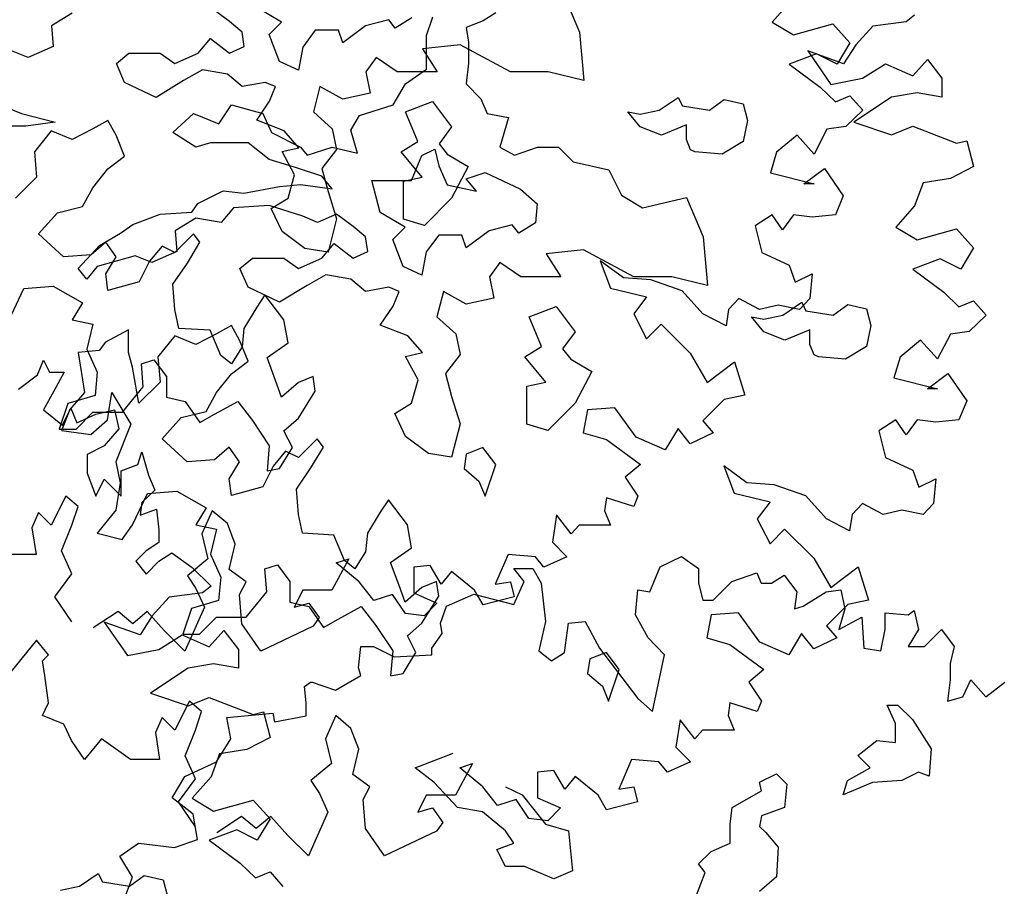
# Model space of a CAD drawing. Units: inches. Extents: x 13 to 460, y 37 to 289.
# Drawn here: x 52 to 59, y 208 to 214 of the extents above; entities that cross this region are included whole.
import ezdxf

# ---------------------------------------------------------------- set-up
doc = ezdxf.new("R2010")
doc.units = ezdxf.units.IN
doc.header["$MEASUREMENT"] = 0
doc.layers.add('G', color=76, linetype='Continuous')

msp = doc.modelspace()

# ---------------------------------------------------------------- linework, layer by layer
at = {"layer": 'G'}
for p, q in [((56.1418, 214.0379), (56.2563, 213.7673)), ((57.7, 213.9798), (57.5715, 213.8346)), ((53.8654, 213.838), (53.7508, 213.9233)), ((54.2212, 213.8356), (54.0506, 213.9355)), ((52.7905, 213.8965), (52.6492, 213.8088)), ((54.9524, 213.8502), (54.794, 213.8088)), ((54.9963, 213.7941), (54.9524, 213.8502)), ((55.1108, 213.8648), (54.9963, 213.7941)), ((55.2113, 213.7425), (55.2528, 213.8718)), ((55.5964, 213.8425), (55.4819, 213.7986)), ((55.6841, 213.8986), (55.5964, 213.8425)), ((58.5439, 213.8828), (58.4858, 213.8372)), ((52.6492, 213.8088), (52.6614, 213.6673)), ((53.9507, 213.7673), (53.8654, 213.838)), ((54.1359, 213.7502), (54.2212, 213.8356)), ((54.4503, 213.7795), (54.365, 213.6649)), ((54.6087, 213.7795), (54.4503, 213.7795)), ((54.638, 213.6942), (54.6087, 213.7795)), ((54.794, 213.8088), (54.638, 213.6942)), ((55.4819, 213.7986), (55.4965, 213.6987)), ((57.5715, 213.8346), (57.7166, 213.7474)), ((57.7166, 213.7474), (57.9862, 213.8221)), ((57.9862, 213.8221), (58.1024, 213.6935)), ((58.2577, 213.8081), (58.1416, 213.6795)), ((58.4858, 213.8372), (58.2577, 213.8081)), ((53.6509, 213.6234), (53.7362, 213.7234)), ((53.7362, 213.7234), (53.8654, 213.6234)), ((53.9653, 213.6673), (53.9507, 213.7673)), ((54.2066, 213.5649), (54.1359, 213.7502)), ((55.2113, 213.5133), (55.2113, 213.7425)), ((56.2563, 213.7673), (56.2856, 213.4357)), ((52.4908, 213.5942), (52.3762, 213.6381)), ((52.6614, 213.6673), (52.4908, 213.5942)), ((53.8654, 213.6234), (53.9653, 213.6673)), ((54.365, 213.6649), (54.3358, 213.5064)), ((55.4398, 213.6795), (55.1839, 213.6527)), ((55.1839, 213.6527), (55.2839, 213.4942)), ((55.7835, 213.4942), (55.4398, 213.6795)), ((55.4965, 213.6987), (55.4965, 213.5548)), ((57.8139, 213.638), (57.9715, 213.4098)), ((58.0586, 213.5509), (57.8139, 213.638)), ((58.1024, 213.6935), (58.0153, 213.5483)), ((58.1416, 213.6795), (58.0586, 213.5509)), ((53.0928, 213.5527), (53.1781, 213.6234)), ((53.1781, 213.6234), (53.3926, 213.6234)), ((53.3926, 213.6234), (53.4925, 213.5527)), ((53.4925, 213.5527), (53.6509, 213.6234)), ((54.8671, 213.5942), (54.7964, 213.4942)), ((55.0109, 213.4942), (54.8671, 213.5942)), ((57.8742, 213.6188), (57.6876, 213.5483)), ((58.0153, 213.5483), (57.8742, 213.6188)), ((58.5315, 213.4679), (58.631, 213.5799)), ((58.631, 213.5799), (58.7306, 213.4513)), ((53.1488, 213.4235), (53.0928, 213.5527)), ((53.6801, 213.5088), (53.551, 213.4357)), ((53.8508, 213.4796), (53.6801, 213.5088)), ((54.3358, 213.5064), (54.2066, 213.5649)), ((55.0675, 213.4134), (55.2113, 213.5133)), ((55.4965, 213.5548), (55.4819, 213.4134)), ((57.6876, 213.5483), (57.8991, 213.3906)), ((58.1872, 213.4513), (58.3448, 213.5509)), ((58.3448, 213.5509), (58.5315, 213.4679)), ((53.9507, 213.3942), (53.8508, 213.4796)), ((54.7964, 213.4942), (54.8257, 213.3504)), ((55.2839, 213.4942), (55.0109, 213.4942)), ((56.0419, 213.4942), (55.7835, 213.4942)), ((56.2856, 213.4357), (56.0419, 213.4942)), ((57.9715, 213.4098), (58.1872, 213.4513)), ((58.7306, 213.4513), (58.7306, 213.3226)), ((53.3633, 213.3211), (53.1488, 213.4235)), ((53.551, 213.4357), (53.3633, 213.3211)), ((54.1091, 213.4235), (53.9507, 213.3942)), ((54.1798, 213.3942), (54.1091, 213.4235)), ((54.1384, 213.2943), (54.1798, 213.3942)), ((54.482, 213.3942), (54.4381, 213.2211)), ((54.638, 213.3089), (54.482, 213.3942)), ((54.9822, 213.2695), (55.0675, 213.4134)), ((55.4819, 213.4134), (55.5818, 213.311)), ((57.8991, 213.3906), (58.0028, 213.291)), ((52.1574, 213.3256), (52.445, 213.211)), ((54.8257, 213.3504), (54.638, 213.3089)), ((55.5818, 213.311), (55.6257, 213.211)), ((56.7998, 213.2333), (56.929, 213.3211)), ((56.929, 213.3211), (56.9583, 213.2626)), ((57.1435, 213.2333), (57.2434, 213.3065)), ((57.2434, 213.3065), (57.3726, 213.2772)), ((58.0028, 213.291), (58.1024, 213.3325)), ((58.1024, 213.3325), (58.1895, 213.2329)), ((58.3863, 213.3226), (58.1291, 213.1525)), ((58.5605, 213.3517), (58.3863, 213.3226)), ((58.7306, 213.3226), (58.5605, 213.3517)), ((53.7928, 213.1403), (53.8781, 213.2695)), ((53.8781, 213.2695), (54.0926, 213.211)), ((54.0506, 213.1651), (54.1384, 213.2943)), ((54.7531, 213.1964), (54.9822, 213.2695)), ((55.0669, 213.2211), (55.2522, 213.2918)), ((55.2522, 213.2918), (55.3814, 213.1187)), ((56.9583, 213.2626), (57.1435, 213.2333)), ((57.3726, 213.2772), (57.4018, 213.1626)), ((52.445, 213.211), (52.6741, 213.1525)), ((53.4784, 213.0818), (53.6198, 213.211)), ((53.6198, 213.211), (53.7928, 213.1403)), ((54.0926, 213.211), (54.1511, 213.0818)), ((54.4381, 213.2211), (54.5673, 213.1065)), ((54.6946, 213.0964), (54.7531, 213.1964)), ((55.1523, 213.0188), (55.0669, 213.2211)), ((55.6257, 213.211), (55.7695, 213.1842)), ((55.7695, 213.1842), (55.711, 212.9818)), ((56.6707, 213.1187), (56.5854, 213.2211)), ((56.5854, 213.2211), (56.6707, 213.2065)), ((56.6707, 213.2065), (56.7998, 213.2333)), ((58.1895, 213.2329), (58.0733, 213.1209)), ((52.4743, 213.1232), (52.2452, 213.1232)), ((52.6741, 213.1525), (52.4743, 213.1232)), ((52.9319, 213.1065), (52.7905, 213.0334)), ((53.0343, 213.1626), (52.9319, 213.1065)), ((53.0903, 213.0626), (53.0343, 213.1626)), ((54.2383, 213.0919), (54.0506, 213.1651)), ((54.5673, 213.1065), (54.5966, 212.9651)), ((55.3814, 213.1187), (55.2961, 213.0041)), ((56.8145, 213.0626), (56.6707, 213.1187)), ((56.9851, 213.1334), (56.8145, 213.0626)), ((56.9851, 213.0334), (56.9851, 213.1334)), ((57.4018, 213.1626), (57.3726, 213.0188)), ((57.9448, 213.1043), (57.8577, 212.9341)), ((58.0733, 213.1209), (57.9448, 213.1043)), ((58.1291, 213.1525), (58.3863, 213.0654)), ((58.3863, 213.0654), (58.5315, 213.1235)), ((58.5315, 213.1235), (58.8301, 213.0073)), ((52.6468, 213.0919), (52.5322, 212.948)), ((52.7905, 213.0334), (52.6468, 213.0919)), ((53.1488, 212.9188), (53.0903, 213.0626)), ((53.6344, 212.9818), (53.4784, 213.0818)), ((54.1511, 213.0818), (54.351, 212.9818)), ((54.3382, 212.9773), (54.2383, 213.0919)), ((54.7385, 212.9404), (54.6946, 213.0964)), ((57.0143, 212.9627), (56.9851, 213.0334)), ((57.7415, 213.0628), (57.6005, 212.9466)), ((57.8577, 212.9341), (57.7415, 213.0628)), ((53.7343, 213.0111), (53.6344, 212.9818)), ((53.9927, 213.0111), (53.7343, 213.0111)), ((54.1365, 212.8965), (53.9927, 213.0111)), ((54.2237, 212.9505), (54.3382, 212.9773)), ((54.351, 212.9818), (54.3948, 212.9257)), ((54.3948, 212.9257), (54.5654, 212.9818)), ((54.5654, 212.9818), (54.7385, 212.9404)), ((55.0377, 212.948), (55.1523, 213.0188)), ((55.1796, 212.9233), (55.2674, 212.9672)), ((55.2674, 212.9672), (55.2942, 212.8526)), ((55.2961, 213.0041), (55.3521, 212.9334)), ((55.711, 212.9818), (55.8109, 212.9257)), ((55.8109, 212.9257), (55.9693, 212.9818)), ((55.9693, 212.9818), (56.1131, 212.9818)), ((56.1131, 212.9818), (56.213, 212.8818)), ((57.3726, 213.0188), (57.2288, 212.9334)), ((58.8301, 213.0073), (58.9006, 213.0239)), ((58.9006, 213.0239), (58.9462, 212.8496)), ((52.5322, 212.948), (52.5468, 212.7749)), ((53.0343, 212.8334), (53.1488, 212.9188)), ((54.309, 212.792), (54.2237, 212.9505)), ((54.5966, 212.9651), (54.4966, 212.8359)), ((55.1815, 212.7749), (55.0377, 212.948)), ((55.109, 212.7526), (55.1796, 212.9233)), ((55.3521, 212.9334), (55.4959, 212.8481)), ((57.0436, 212.948), (57.0143, 212.9627)), ((57.2288, 212.9334), (57.0436, 212.948)), ((57.6005, 212.9466), (57.559, 212.8055)), ((52.9319, 212.7042), (53.0343, 212.8334)), ((54.3217, 212.8404), (54.1365, 212.8965)), ((54.4948, 212.7819), (54.3217, 212.8404)), ((54.4966, 212.8359), (54.5381, 212.6774)), ((55.2942, 212.8526), (55.3527, 212.7234)), ((55.4959, 212.8481), (55.3814, 212.6335)), ((56.213, 212.8818), (56.4568, 212.8258)), ((57.7871, 212.7308), (57.9282, 212.8345)), ((57.9282, 212.8345), (58.0568, 212.6478)), ((58.9462, 212.8496), (58.7886, 212.7666)), ((52.5468, 212.7749), (52.403, 212.6335)), ((54.2651, 212.6335), (54.309, 212.792)), ((54.5654, 212.6965), (54.4948, 212.7819)), ((55.0523, 212.7481), (55.1815, 212.7749)), ((55.4819, 212.7648), (55.611, 212.8087)), ((55.5525, 212.6795), (55.4819, 212.7648)), ((55.611, 212.8087), (55.8523, 212.6941)), ((56.4568, 212.8258), (56.5421, 212.6526)), ((57.559, 212.8055), (57.8577, 212.7308)), ((58.7886, 212.7666), (58.602, 212.7376)), ((52.8612, 212.575), (52.9319, 212.7042)), ((53.9634, 212.6673), (54.2072, 212.7112)), ((54.2072, 212.7112), (54.351, 212.7258)), ((54.351, 212.7258), (54.5654, 212.6965)), ((54.836, 212.7526), (55.109, 212.7526)), ((54.8945, 212.5356), (54.836, 212.7526)), ((55.0523, 212.4897), (55.0523, 212.7481)), ((55.3527, 212.7234), (55.5525, 212.6795)), ((57.8577, 212.7308), (57.7871, 212.7308)), ((58.602, 212.7376), (58.5439, 212.5799)), ((53.649, 212.5966), (53.8221, 212.6819)), ((53.8221, 212.6819), (53.9634, 212.6673)), ((54.1505, 212.5628), (54.2651, 212.6335)), ((54.5381, 212.6774), (54.5966, 212.4921)), ((55.3814, 212.6335), (55.1961, 212.4458)), ((55.8523, 212.6941), (55.9669, 212.5941)), ((56.5421, 212.6526), (56.6859, 212.5673)), ((56.6859, 212.5673), (56.9856, 212.638)), ((56.9856, 212.638), (57.1002, 212.3674)), ((58.0568, 212.6478), (58.0028, 212.5192)), ((52.6906, 212.5335), (52.8612, 212.575)), ((53.6076, 212.538), (53.649, 212.5966)), ((53.8928, 212.5673), (53.8075, 212.4673)), ((54.1365, 212.5819), (53.8928, 212.5673)), ((54.3656, 212.5088), (54.1365, 212.5819)), ((54.2237, 212.4043), (54.1505, 212.5628)), ((55.9669, 212.5941), (55.9547, 212.4649)), ((58.5439, 212.5799), (58.4153, 212.4346)), ((52.5614, 212.3897), (52.6906, 212.5335)), ((53.2055, 212.4527), (53.3907, 212.5234)), ((53.3907, 212.5234), (53.6076, 212.538)), ((53.6344, 212.4966), (53.4931, 212.4088)), ((53.8075, 212.4673), (53.6344, 212.4966)), ((54.4655, 212.4673), (54.3656, 212.5088)), ((54.5947, 212.5234), (54.4655, 212.4673)), ((54.7092, 212.4381), (54.5947, 212.5234)), ((55.0651, 212.4356), (54.8945, 212.5356)), ((57.5715, 212.5192), (57.4553, 212.4445)), ((57.642, 212.4154), (57.5715, 212.5192)), ((57.7166, 212.5192), (57.642, 212.4154)), ((57.8452, 212.5026), (57.7166, 212.5192)), ((58.0028, 212.5192), (57.8452, 212.5026)), ((53.1202, 212.3942), (53.2055, 212.4527)), ((54.5966, 212.4921), (54.5381, 212.2629)), ((54.7946, 212.3674), (54.7092, 212.4381)), ((54.9798, 212.3503), (55.0651, 212.4356)), ((55.1961, 212.4458), (55.0523, 212.4897)), ((55.7963, 212.4503), (55.6378, 212.4088)), ((55.8401, 212.3942), (55.7963, 212.4503)), ((55.9547, 212.4649), (55.8401, 212.3942)), ((57.4553, 212.4445), (57.5009, 212.2619)), ((58.4153, 212.4346), (58.5605, 212.3475)), ((52.7321, 212.2312), (52.5614, 212.3897)), ((52.9764, 212.3088), (53.1202, 212.3942)), ((53.6192, 212.3897), (53.4925, 212.2605)), ((53.4931, 212.4088), (53.5052, 212.2674)), ((53.6631, 212.3312), (53.6192, 212.3897)), ((54.3796, 212.2897), (54.2237, 212.4043)), ((54.8092, 212.2674), (54.7946, 212.3674)), ((55.2942, 212.3796), (55.2089, 212.265)), ((55.4526, 212.3796), (55.2942, 212.3796)), ((55.4819, 212.2942), (55.4526, 212.3796)), ((55.6378, 212.4088), (55.4819, 212.2942)), ((57.1002, 212.3674), (57.1294, 212.0358)), ((58.5605, 212.3475), (58.8301, 212.4222)), ((58.8301, 212.4222), (58.9462, 212.2936)), ((52.8326, 212.1528), (52.9764, 212.3088)), ((53.0197, 212.3312), (52.9197, 212.2458)), ((53.0903, 212.2312), (53.0197, 212.3312)), ((53.4047, 212.3043), (53.3194, 212.2019)), ((53.4925, 212.2605), (53.4047, 212.3043)), ((53.5778, 212.1897), (53.6631, 212.3312)), ((54.4948, 212.2235), (54.5801, 212.3235)), ((54.5801, 212.3235), (54.7092, 212.2235)), ((55.0505, 212.165), (54.9798, 212.3503)), ((58.9462, 212.2936), (58.8591, 212.1483)), ((52.9197, 212.2458), (52.7321, 212.2312)), ((53.2201, 212.2381), (52.9617, 212.165)), ((53.0197, 212.1166), (53.0903, 212.2312)), ((53.3346, 212.1942), (53.2201, 212.2381)), ((53.5052, 212.2674), (53.3346, 212.1942)), ((54.5381, 212.2629), (54.3796, 212.2897)), ((54.7092, 212.2235), (54.8092, 212.2674)), ((55.2089, 212.265), (55.1796, 212.1065)), ((56.2837, 212.2796), (56.0278, 212.2528)), ((56.0278, 212.2528), (56.1277, 212.0943)), ((56.6274, 212.0943), (56.2837, 212.2796)), ((57.5009, 212.2619), (57.6876, 212.1748)), ((52.9617, 212.165), (52.8911, 212.0797)), ((53.3194, 212.2019), (53.2488, 212.0605)), ((53.4779, 212.0459), (53.5778, 212.1897)), ((53.9366, 212.1528), (54.0219, 212.2235)), ((54.0219, 212.2235), (54.2364, 212.2235)), ((54.2364, 212.2235), (54.3363, 212.1528)), ((54.3363, 212.1528), (54.4948, 212.2235)), ((55.1796, 212.1065), (55.0505, 212.165)), ((55.711, 212.1942), (55.6403, 212.0943)), ((55.8548, 212.0943), (55.711, 212.1942)), ((56.3976, 212.2038), (56.4681, 212.0171)), ((56.5552, 212.0876), (56.3976, 212.2038)), ((57.6876, 212.1748), (57.7291, 212.0586)), ((58.7181, 212.2189), (58.5315, 212.1483)), ((58.8591, 212.1483), (58.7181, 212.2189)), ((52.8911, 212.0797), (52.8326, 212.1528)), ((53.0343, 212.002), (53.0197, 212.1166)), ((53.9927, 212.0236), (53.9366, 212.1528)), ((54.524, 212.1089), (54.3948, 212.0358)), ((54.6946, 212.0797), (54.524, 212.1089)), ((55.6403, 212.0943), (55.6695, 211.9504)), ((56.1277, 212.0943), (55.8548, 212.0943)), ((56.8857, 212.0943), (56.6274, 212.0943)), ((57.1294, 212.0358), (56.8857, 212.0943)), ((57.7291, 212.0586), (57.8452, 212.1167)), ((57.8452, 212.1167), (57.8286, 211.9465)), ((58.5315, 212.1483), (58.743, 211.9906)), ((52.4615, 212.0166), (52.6614, 212.0313)), ((52.6614, 212.0313), (52.8612, 211.9167)), ((53.2488, 212.0605), (53.0343, 212.002)), ((53.4925, 211.8728), (53.4779, 212.0459)), ((54.3948, 212.0358), (54.2072, 211.9212)), ((54.7946, 211.9943), (54.6946, 212.0797)), ((56.7419, 212.0752), (56.5552, 212.0876)), ((56.9576, 212.0005), (56.7419, 212.0752)), ((52.3592, 211.8021), (52.4615, 212.0166)), ((54.2072, 211.9212), (53.9927, 212.0236)), ((54.1067, 211.9727), (54.0506, 211.8874)), ((54.2358, 211.8021), (54.1067, 211.9727)), ((54.953, 212.0236), (54.7946, 211.9943)), ((55.0237, 211.9943), (54.953, 212.0236)), ((54.9822, 211.8943), (55.0237, 211.9943)), ((55.3259, 211.9943), (55.282, 211.8212)), ((55.4819, 211.909), (55.3259, 211.9943)), ((56.4681, 212.0171), (56.7128, 211.959)), ((56.7128, 211.959), (56.6257, 211.8428)), ((57.0986, 211.8428), (56.9576, 212.0005)), ((58.743, 211.9906), (58.8467, 211.891)), ((52.8612, 211.9167), (52.7905, 211.8021)), ((54.8945, 211.7651), (54.9822, 211.8943)), ((55.6695, 211.9504), (55.4819, 211.909)), ((55.9108, 211.8212), (56.096, 211.8919)), ((56.096, 211.8919), (56.2252, 211.7188)), ((57.3433, 211.9465), (57.2728, 211.8718)), ((57.4843, 211.8718), (57.3433, 211.9465)), ((57.6129, 211.9009), (57.4843, 211.8718)), ((57.7581, 211.8718), (57.6129, 211.9009)), ((57.6437, 211.8334), (57.7729, 211.9212)), ((57.8286, 211.9465), (57.7581, 211.8718)), ((57.7729, 211.9212), (57.8021, 211.8626)), ((57.9874, 211.8334), (58.0873, 211.9065)), ((58.0873, 211.9065), (58.2165, 211.8773)), ((58.8467, 211.891), (58.9462, 211.9325)), ((58.9462, 211.9325), (59.0333, 211.833)), ((53.5193, 211.7435), (53.4925, 211.8728)), ((54.0506, 211.8874), (53.9629, 211.7435)), ((56.6257, 211.8428), (56.7128, 211.6727)), ((57.2562, 211.7598), (57.0986, 211.8428)), ((57.2728, 211.8718), (57.2562, 211.7598)), ((57.5145, 211.8066), (57.6437, 211.8334)), ((57.8021, 211.8626), (57.9874, 211.8334)), ((58.2165, 211.8773), (58.2457, 211.7627)), ((59.0333, 211.833), (58.9172, 211.7209)), ((52.7905, 211.8021), (52.9319, 211.7728)), ((52.9319, 211.7728), (52.8905, 211.6021)), ((53.8781, 211.7627), (53.7758, 211.7066)), ((53.9342, 211.6627), (53.8781, 211.7627)), ((54.2651, 211.6436), (54.2358, 211.8021)), ((55.0821, 211.692), (54.8945, 211.7651)), ((55.282, 211.8212), (55.4112, 211.7066)), ((55.9961, 211.6188), (55.9108, 211.8212)), ((56.7128, 211.6727), (56.8124, 211.7722)), ((56.8124, 211.7722), (57.0115, 211.5731)), ((57.5145, 211.7188), (57.4292, 211.8212)), ((57.4292, 211.8212), (57.5145, 211.8066)), ((58.2457, 211.7627), (58.2165, 211.6188)), ((53.1762, 211.7334), (53.0178, 211.6481)), ((53.1762, 211.5774), (53.1762, 211.7334)), ((53.4906, 211.692), (53.3761, 211.5481)), ((53.6344, 211.6334), (53.4906, 211.692)), ((53.7338, 211.7314), (53.5193, 211.7435)), ((53.7758, 211.7066), (53.6344, 211.6334)), ((53.8069, 211.5582), (53.7338, 211.7314)), ((53.9629, 211.7435), (53.9507, 211.6168)), ((55.1821, 211.5774), (55.0821, 211.692)), ((55.4112, 211.7066), (55.4404, 211.5652)), ((56.2252, 211.7188), (56.1399, 211.6042)), ((57.6583, 211.6627), (57.5145, 211.7188)), ((57.8289, 211.7334), (57.6583, 211.6627)), ((57.8289, 211.6334), (57.8289, 211.7334)), ((58.7886, 211.7043), (58.7015, 211.5342)), ((58.9172, 211.7209), (58.7886, 211.7043)), ((53.0178, 211.6481), (52.9739, 211.592)), ((53.9927, 211.5189), (53.9342, 211.6627)), ((54.1213, 211.5436), (54.2651, 211.6436)), ((57.8582, 211.5627), (57.8289, 211.6334)), ((58.5854, 211.6628), (58.4444, 211.5466)), ((58.7015, 211.5342), (58.5854, 211.6628)), ((52.9739, 211.592), (52.8326, 211.5774)), ((52.8326, 211.5774), (52.874, 211.3043)), ((52.8905, 211.6021), (52.9612, 211.4436)), ((53.203, 211.4774), (53.1762, 211.5774)), ((53.8776, 211.5022), (53.8069, 211.5582)), ((53.9507, 211.6168), (53.8776, 211.5022)), ((55.0675, 211.5505), (55.1821, 211.5774)), ((55.4404, 211.5652), (55.3405, 211.436)), ((55.8816, 211.5481), (55.9961, 211.6188)), ((56.1399, 211.6042), (56.196, 211.5335)), ((57.0115, 211.5731), (57.1276, 211.3739)), ((57.8874, 211.5481), (57.8582, 211.5627)), ((58.2165, 211.6188), (58.0727, 211.5335)), ((52.5535, 211.4266), (52.595, 211.5262)), ((52.595, 211.5262), (52.6364, 211.4432)), ((53.2634, 211.5022), (53.3487, 211.529)), ((53.2756, 211.3437), (53.2634, 211.5022)), ((53.3487, 211.529), (53.434, 211.4144)), ((53.3761, 211.5481), (53.3907, 211.375)), ((53.8781, 211.4335), (53.9927, 211.5189)), ((54.1798, 211.3876), (54.1213, 211.5436)), ((55.1528, 211.3921), (55.0675, 211.5505)), ((56.0254, 211.375), (55.8816, 211.5481)), ((56.196, 211.5335), (56.3398, 211.4481)), ((57.1276, 211.3739), (57.3143, 211.515)), ((57.3143, 211.515), (57.3848, 211.2868)), ((58.0727, 211.5335), (57.8874, 211.5481)), ((58.4444, 211.5466), (58.4029, 211.4056)), ((52.4249, 211.327), (52.5535, 211.4266)), ((52.6364, 211.4432), (52.736, 211.4432)), ((52.736, 211.4432), (52.6655, 211.3146)), ((52.9612, 211.4436), (52.9465, 211.2852)), ((53.2469, 211.2336), (53.203, 211.4774)), ((53.7758, 211.3043), (53.8781, 211.4335)), ((55.3405, 211.436), (55.3819, 211.2775)), ((56.3398, 211.4481), (56.2252, 211.2336)), ((58.631, 211.3309), (58.772, 211.4346)), ((58.772, 211.4346), (58.9006, 211.2479)), ((53.3907, 211.375), (53.2469, 211.2336)), ((53.434, 211.4144), (53.434, 211.273)), ((54.2212, 211.273), (54.1798, 211.3876)), ((54.3358, 211.3729), (54.2212, 211.273)), ((54.4357, 211.4144), (54.3358, 211.3729)), ((54.4503, 211.3144), (54.4357, 211.4144)), ((55.109, 211.2336), (55.1528, 211.3921)), ((55.8962, 211.3482), (56.0254, 211.375)), ((58.4029, 211.4056), (58.7015, 211.3309)), ((52.6655, 211.3146), (52.595, 211.1859)), ((52.9465, 211.2852), (52.7613, 211.2291)), ((52.874, 211.3043), (52.7741, 211.1897)), ((53.0324, 211.119), (53.0617, 211.3043)), ((53.0617, 211.3043), (53.1908, 211.0897)), ((53.1342, 211.1706), (53.2756, 211.3437)), ((53.7051, 211.1751), (53.7758, 211.3043)), ((54.3358, 211.1291), (54.4503, 211.3144)), ((55.8962, 211.0897), (55.8962, 211.3482)), ((57.3848, 211.2868), (57.2438, 211.2577)), ((58.7015, 211.3309), (58.631, 211.3309)), ((52.7613, 211.2291), (52.7028, 211.056)), ((53.434, 211.273), (53.5632, 211.2437)), ((53.5632, 211.2437), (53.6631, 211.0998)), ((53.763, 211.1584), (53.9214, 211.2437)), ((53.9214, 211.2437), (54.0214, 211.1145)), ((54.9944, 211.1629), (55.109, 211.2336)), ((55.3819, 211.2775), (55.4404, 211.0922)), ((56.2252, 211.2336), (56.04, 211.0458)), ((57.2438, 211.2577), (57.0986, 211.1125)), ((58.9006, 211.2479), (58.8467, 211.1192)), ((52.595, 211.1859), (52.7236, 211.0822)), ((52.7741, 211.1897), (52.718, 211.0458)), ((52.7236, 211.0822), (52.7816, 211.1984)), ((52.7816, 211.1984), (52.8231, 211.0988)), ((52.8174, 211.056), (52.9319, 211.1706)), ((52.8231, 211.0988), (52.9517, 211.1569)), ((52.9319, 211.1706), (53.1342, 211.1706)), ((52.9517, 211.1569), (53.0803, 211.1859)), ((53.0803, 211.1859), (53.1093, 211.0573)), ((53.5345, 211.1336), (53.7051, 211.1751)), ((53.6631, 211.0998), (53.763, 211.1584)), ((55.0675, 211.0044), (54.9944, 211.1629)), ((56.3105, 211.1872), (56.2815, 211.0295)), ((56.4972, 211.1996), (56.3105, 211.1872)), ((56.6423, 211.0004), (56.4972, 211.1996)), ((52.9179, 211.019), (53.0324, 211.119)), ((53.1908, 211.0897), (53.0885, 210.8313)), ((53.4053, 210.9897), (53.5345, 211.1336)), ((54.0214, 211.1145), (54.1359, 210.9414)), ((54.2358, 211.0438), (54.3358, 211.1291)), ((55.4404, 211.0922), (55.3819, 210.863)), ((56.04, 211.0458), (55.8962, 211.0897)), ((57.0986, 211.1125), (57.1691, 211.0295)), ((58.4153, 211.1192), (58.2992, 211.0445)), ((58.4858, 211.0155), (58.4153, 211.1192)), ((58.5605, 211.1192), (58.4858, 211.0155)), ((58.6891, 211.1026), (58.5605, 211.1192)), ((58.8467, 211.1192), (58.6891, 211.1026)), ((52.7028, 211.056), (52.8174, 211.056)), ((52.718, 211.0458), (52.9179, 211.019)), ((53.1093, 211.0573), (53.0098, 210.9411)), ((54.2943, 210.9292), (54.2358, 211.0438)), ((56.2815, 211.0295), (56.4391, 210.9838)), ((56.9285, 211.0585), (56.8414, 210.9133)), ((57.0115, 210.9548), (56.9285, 211.0585)), ((57.1691, 211.0295), (57.0115, 210.9548)), ((58.2992, 211.0445), (58.3448, 210.862)), ((53.5759, 210.8313), (53.4053, 210.9897)), ((54.4631, 210.9897), (54.3363, 210.8605)), ((54.507, 210.9312), (54.4631, 210.9897)), ((55.2235, 210.8898), (55.0675, 211.0044)), ((56.4391, 210.9838), (56.6714, 210.8137)), ((56.8414, 210.9133), (56.6423, 211.0004)), ((53.0098, 210.9411), (52.8936, 210.883)), ((52.8936, 210.883), (52.8936, 210.7544)), ((53.2379, 210.8125), (53.2669, 210.8996)), ((53.2669, 210.8996), (53.3125, 210.7419)), ((53.8635, 210.9312), (53.7636, 210.8459)), ((53.9342, 210.8313), (53.8635, 210.9312)), ((54.1359, 210.9414), (54.1213, 210.7707)), ((54.2486, 210.9044), (54.1633, 210.802)), ((54.2066, 210.7853), (54.2943, 210.9292)), ((54.3363, 210.8605), (54.2486, 210.9044)), ((54.4216, 210.7898), (54.507, 210.9312)), ((55.3819, 210.863), (55.2235, 210.8898)), ((55.4813, 210.8853), (55.4667, 210.7853)), ((55.5958, 210.9292), (55.4813, 210.8853)), ((55.6836, 210.8146), (55.5958, 210.9292)), ((53.0885, 210.8313), (53.1177, 210.6874)), ((53.7636, 210.8459), (53.5759, 210.8313)), ((53.8635, 210.7167), (53.9342, 210.8313)), ((55.6105, 210.5976), (55.6836, 210.8146)), ((58.3448, 210.862), (58.5315, 210.7748)), ((52.8936, 210.7544), (52.9517, 210.5967)), ((53.1259, 210.771), (53.2379, 210.8125)), ((53.1259, 210.5967), (53.1259, 210.771)), ((54.1633, 210.802), (54.0926, 210.6606)), ((54.1213, 210.7707), (54.2066, 210.7853)), ((54.3217, 210.646), (54.4216, 210.7898)), ((55.4667, 210.7853), (55.569, 210.7)), ((56.6714, 210.8137), (56.5677, 210.7266)), ((57.2415, 210.8039), (57.312, 210.6171)), ((57.3991, 210.6877), (57.2415, 210.8039)), ((58.5315, 210.7748), (58.5729, 210.6586)), ((52.9517, 210.5967), (53.0098, 210.7129)), ((53.0098, 210.7129), (53.1259, 210.5967)), ((53.1177, 210.6874), (53.0885, 210.5021)), ((53.3125, 210.7419), (53.354, 210.6382)), ((53.8781, 210.6021), (53.8635, 210.7167)), ((55.569, 210.7), (55.6105, 210.5976)), ((56.5677, 210.7266), (56.6548, 210.5979)), ((57.5857, 210.6752), (57.3991, 210.6877)), ((58.5729, 210.6586), (58.6891, 210.7167)), ((58.6891, 210.7167), (58.6725, 210.5466)), ((53.203, 210.4021), (53.3054, 210.6167)), ((53.354, 210.6382), (53.2669, 210.5552)), ((53.3054, 210.6167), (53.5052, 210.6313)), ((53.5052, 210.6313), (53.7051, 210.5167)), ((54.0926, 210.6606), (53.8781, 210.6021)), ((54.3363, 210.4728), (54.3217, 210.646)), ((57.312, 210.6171), (57.5567, 210.559)), ((57.8014, 210.6005), (57.5857, 210.6752)), ((52.7475, 210.5979), (52.648, 210.3987)), ((52.8305, 210.5274), (52.7475, 210.5979)), ((53.2669, 210.5552), (53.2545, 210.4681)), ((54.9505, 210.5728), (54.8945, 210.4875)), ((55.0797, 210.4021), (54.9505, 210.5728)), ((56.4391, 210.5855), (56.4266, 210.4983)), ((56.6257, 210.5274), (56.4391, 210.5855)), ((56.6548, 210.5979), (56.6257, 210.5274)), ((57.5567, 210.559), (57.4696, 210.4429)), ((57.9425, 210.4429), (57.8014, 210.6005)), ((58.1872, 210.5466), (58.1167, 210.4719)), ((58.3282, 210.4719), (58.1872, 210.5466)), ((58.6725, 210.5466), (58.602, 210.4719)), ((52.5608, 210.4859), (52.5152, 210.3822)), ((52.648, 210.3987), (52.5608, 210.4859)), ((52.789, 210.3987), (52.8305, 210.5274)), ((53.0885, 210.5021), (52.9617, 210.3436)), ((53.2545, 210.4681), (53.3665, 210.5096)), ((53.3665, 210.5096), (53.3831, 210.3685)), ((53.7051, 210.5167), (53.6344, 210.4021)), ((53.7471, 210.4983), (53.6766, 210.3407)), ((53.8508, 210.4112), (53.7471, 210.4983)), ((54.8945, 210.4875), (54.8067, 210.3436)), ((56.4266, 210.4983), (56.4681, 210.3987)), ((58.4568, 210.5009), (58.3282, 210.4719)), ((58.602, 210.4719), (58.4568, 210.5009)), ((53.9048, 210.2701), (53.8508, 210.4112)), ((54.3632, 210.3436), (54.3363, 210.4728)), ((56.099, 210.4693), (56.0699, 210.2826)), ((56.1985, 210.3407), (56.099, 210.4693)), ((57.4696, 210.4429), (57.5567, 210.2727)), ((58.1001, 210.3599), (57.9425, 210.4429)), ((58.1167, 210.4719), (58.1001, 210.3599)), ((52.5152, 210.3822), (52.5443, 210.1996)), ((52.7185, 210.2245), (52.789, 210.3987)), ((52.9617, 210.3436), (53.1323, 210.3022)), ((53.1323, 210.3022), (53.203, 210.4021)), ((53.3831, 210.3685), (53.3831, 210.2813)), ((53.6344, 210.4021), (53.7758, 210.3729)), ((53.7758, 210.3729), (53.7343, 210.2022)), ((54.5776, 210.3314), (54.3632, 210.3436)), ((54.8067, 210.3436), (54.7946, 210.2168)), ((55.109, 210.2436), (55.0797, 210.4021)), ((56.2524, 210.3987), (56.1985, 210.3407)), ((56.3686, 210.3987), (56.2524, 210.3987)), ((56.4681, 210.3987), (56.3686, 210.3987)), ((57.5567, 210.2727), (57.6563, 210.3723)), ((57.6563, 210.3723), (57.8554, 210.1731)), ((53.3831, 210.2813), (53.296, 210.2232)), ((53.6766, 210.3407), (53.7181, 210.1705)), ((54.6508, 210.1583), (54.5776, 210.3314)), ((56.0699, 210.2826), (56.1695, 210.183)), ((52.789, 210.0668), (52.7185, 210.2245)), ((53.296, 210.2232), (53.2254, 210.1527)), ((53.3831, 210.1527), (53.4702, 210.2108)), ((53.4702, 210.2108), (53.6112, 210.1112)), ((53.8633, 210.0958), (53.9048, 210.2701)), ((54.7946, 210.2168), (54.7214, 210.1022)), ((54.9652, 210.1437), (55.109, 210.2436)), ((52.5443, 210.1996), (52.3452, 210.1996)), ((53.2254, 210.1527), (53.296, 210.0656)), ((53.296, 210.0656), (53.3831, 210.1527)), ((53.7181, 210.1705), (53.5771, 210.0543)), ((53.7343, 210.2022), (53.805, 210.0437)), ((54.6804, 210.1705), (54.5643, 209.9547)), ((54.5933, 210.1415), (54.6804, 210.1705)), ((54.7509, 210.0128), (54.5933, 210.1415)), ((54.7214, 210.1022), (54.6508, 210.1583)), ((55.0237, 209.9876), (54.9652, 210.1437)), ((55.7671, 210.1996), (55.68, 209.9962)), ((55.9538, 210.183), (55.7671, 210.1996)), ((56.0119, 210.1124), (55.9538, 210.183)), ((56.1695, 210.183), (56.0119, 210.1124)), ((56.8073, 210.1149), (56.9525, 210.1854)), ((56.9525, 210.1854), (57.0686, 210.1024)), ((57.8554, 210.1731), (57.9715, 209.974)), ((53.6112, 210.1112), (53.7398, 209.9826)), ((53.9794, 210.0128), (53.8633, 210.0958)), ((54.1072, 210.1022), (54.1925, 210.129)), ((54.1194, 209.9437), (54.1072, 210.1022)), ((54.1925, 210.129), (54.2779, 210.0144)), ((55.2362, 210.1249), (55.1242, 210.1124)), ((55.1242, 210.1124), (55.1242, 209.9381)), ((55.3109, 209.9962), (55.2362, 210.1249)), ((55.3814, 210.0834), (55.3109, 209.9962)), ((55.539, 209.9547), (55.3814, 210.0834)), ((55.8077, 210.1024), (55.9363, 210.1024)), ((55.8782, 210.0153), (55.8077, 210.1024)), ((55.9363, 210.1024), (55.9944, 210.0028)), ((56.7368, 209.9447), (56.8073, 210.1149)), ((57.0686, 210.1024), (57.0686, 210.0028)), ((57.9715, 209.974), (58.1582, 210.115)), ((58.1582, 210.115), (58.2287, 209.8868)), ((52.6728, 209.9091), (52.789, 210.0668)), ((53.5771, 210.0543), (53.6351, 209.9672)), ((53.805, 210.0437), (53.7904, 209.8852)), ((53.9338, 209.9257), (53.9794, 210.0128)), ((54.2779, 210.0144), (54.2779, 209.873)), ((54.8505, 209.8842), (54.7509, 210.0128)), ((55.2796, 210.0144), (55.1796, 209.973)), ((55.2942, 209.9145), (55.2796, 210.0144)), ((55.68, 209.9962), (55.7837, 210.0128)), ((55.7837, 210.0128), (55.8086, 209.9091)), ((55.8077, 209.8576), (55.8782, 210.0153)), ((57.1682, 209.8867), (57.2968, 210.0153)), ((57.2968, 210.0153), (57.4668, 210.0734)), ((57.4668, 210.0734), (57.4959, 210.0028)), ((57.5664, 210.0028), (57.6535, 210.0568)), ((57.6535, 210.0568), (57.7406, 209.9447)), ((53.6351, 209.9672), (53.6932, 209.8386)), ((53.7398, 209.9826), (53.6817, 209.9369)), ((53.9781, 209.7706), (54.1194, 209.9437)), ((54.3652, 209.9547), (54.3071, 209.8386)), ((54.5643, 209.9547), (54.3652, 209.9547)), ((55.0651, 209.873), (55.0237, 209.9876)), ((55.1796, 209.973), (55.0651, 209.873)), ((55.5971, 209.8552), (55.539, 209.9547)), ((55.9944, 210.0028), (56.0234, 209.7414)), ((56.6373, 209.7871), (56.6539, 209.9572)), ((56.6539, 209.9572), (56.7368, 209.9447)), ((57.0686, 210.0028), (57.0977, 209.8867)), ((57.4959, 210.0028), (57.5664, 210.0028)), ((57.7406, 209.9447), (57.724, 209.8286)), ((57.7821, 209.8452), (57.9397, 209.9447)), ((57.9397, 209.9447), (58.0392, 209.9572)), ((58.0392, 209.9572), (58.0683, 209.8286)), ((52.789, 209.739), (52.6728, 209.9091)), ((53.4536, 209.9079), (53.3374, 209.7792)), ((53.6817, 209.9369), (53.4536, 209.9079)), ((53.7904, 209.8852), (53.6052, 209.8291)), ((53.9504, 209.7265), (53.9338, 209.9257)), ((54.2779, 209.873), (54.407, 209.8438)), ((54.979, 209.9257), (54.8505, 209.8842)), ((55.0662, 209.7971), (54.979, 209.9257)), ((55.1242, 209.9381), (55.2818, 209.8676)), ((55.1796, 209.7292), (55.2942, 209.9145)), ((55.3473, 209.8452), (55.5339, 209.9281)), ((55.5339, 209.9281), (55.8077, 209.8576)), ((55.8086, 209.9091), (55.5971, 209.8552)), ((57.0977, 209.8867), (57.1682, 209.8867)), ((58.2287, 209.8868), (58.0876, 209.8578)), ((53.1042, 209.8095), (52.9342, 209.6975)), ((53.2038, 209.7265), (53.1042, 209.8095)), ((53.3033, 209.8095), (53.2038, 209.7265)), ((53.4195, 209.6809), (53.3033, 209.8095)), ((53.6052, 209.8291), (53.5467, 209.656)), ((53.6932, 209.8386), (53.5605, 209.5398)), ((54.3071, 209.8386), (54.4066, 209.8676)), ((54.4066, 209.8676), (54.4772, 209.768)), ((54.407, 209.8438), (54.507, 209.6999)), ((54.6069, 209.7584), (54.7653, 209.8438)), ((54.7653, 209.8438), (54.8652, 209.7145)), ((55.2818, 209.8676), (55.1947, 209.7805)), ((55.3058, 209.729), (55.3473, 209.8452)), ((57.724, 209.8286), (57.7821, 209.8452)), ((58.0876, 209.8578), (57.9425, 209.7125)), ((58.0683, 209.8286), (58.0268, 209.6875)), ((58.4997, 209.7871), (58.5411, 209.8161)), ((58.5411, 209.8161), (58.5702, 209.6875)), ((53.3374, 209.7792), (53.2545, 209.6506)), ((53.6612, 209.656), (53.7758, 209.7706)), ((53.7758, 209.7706), (53.9781, 209.7706)), ((54.4772, 209.768), (54.4357, 209.7099)), ((54.507, 209.6999), (54.6069, 209.7584)), ((55.1947, 209.7805), (55.0662, 209.7971)), ((56.0234, 209.7414), (55.9778, 209.5422)), ((56.181, 209.729), (56.293, 209.7414)), ((56.293, 209.7414), (56.3925, 209.5588)), ((56.7244, 209.6294), (56.6373, 209.7871)), ((57.1544, 209.7872), (57.1253, 209.6295)), ((57.341, 209.7997), (57.1544, 209.7872)), ((57.4862, 209.6005), (57.341, 209.7997)), ((58.0268, 209.6875), (58.1844, 209.7705)), ((58.1844, 209.7705), (58.1969, 209.5588)), ((58.342, 209.7995), (58.4997, 209.7871)), ((58.342, 209.6875), (58.342, 209.7995)), ((53.0098, 209.7377), (53.1674, 209.5095)), ((53.2545, 209.6506), (53.0098, 209.7377)), ((53.5605, 209.5398), (53.4195, 209.6809)), ((53.7273, 209.5676), (53.8269, 209.6796)), ((53.8269, 209.6796), (53.9264, 209.551)), ((54.079, 209.5398), (53.9504, 209.7265)), ((54.4357, 209.7099), (54.079, 209.5398)), ((54.8652, 209.7145), (54.9798, 209.5414)), ((55.0797, 209.6438), (55.1796, 209.7292)), ((55.3183, 209.6584), (55.3058, 209.729)), ((56.152, 209.5298), (56.181, 209.729)), ((57.9425, 209.7125), (58.013, 209.6295)), ((58.313, 209.5422), (58.342, 209.6875)), ((58.5702, 209.6875), (58.4997, 209.5713)), ((58.6116, 209.5713), (58.7278, 209.6875)), ((58.7278, 209.6875), (58.8149, 209.5713)), ((52.5461, 209.6129), (52.3719, 209.3972)), ((52.6291, 209.5134), (52.5461, 209.6129)), ((53.3831, 209.551), (53.5407, 209.6506)), ((53.5407, 209.6506), (53.7273, 209.5676)), ((53.5467, 209.656), (53.6612, 209.656)), ((55.1382, 209.5292), (55.0797, 209.6438)), ((55.2477, 209.5588), (55.3183, 209.6584)), ((56.8364, 209.5132), (56.7244, 209.6294)), ((57.1253, 209.6295), (57.283, 209.5839)), ((57.7724, 209.6586), (57.6853, 209.5134)), ((57.8554, 209.5549), (57.7724, 209.6586)), ((58.013, 209.6295), (57.8554, 209.5549)), ((53.1674, 209.5095), (53.3831, 209.551)), ((53.9264, 209.551), (53.9264, 209.4224)), ((54.7459, 209.4261), (54.7624, 209.5713)), ((54.7624, 209.5713), (54.8495, 209.5713)), ((54.8495, 209.5713), (54.9906, 209.5007)), ((54.9798, 209.5414), (54.9652, 209.3707)), ((55.2477, 209.5132), (55.2477, 209.5588)), ((55.9778, 209.5422), (56.0649, 209.4717)), ((56.3925, 209.5588), (56.6539, 209.2144)), ((57.283, 209.5839), (57.5152, 209.4138)), ((57.6853, 209.5134), (57.4862, 209.6005)), ((58.1969, 209.5588), (58.313, 209.5422)), ((58.4997, 209.5713), (58.6116, 209.5713)), ((58.8149, 209.5713), (58.7859, 209.4551)), ((52.5876, 209.4719), (52.6291, 209.5134)), ((52.6042, 209.3723), (52.5876, 209.4719)), ((54.9906, 209.5007), (55.2477, 209.5132)), ((55.0505, 209.3854), (55.1382, 209.5292)), ((56.0649, 209.4717), (56.152, 209.5298)), ((56.3251, 209.4853), (56.3105, 209.3854)), ((56.4397, 209.5292), (56.3251, 209.4853)), ((56.5274, 209.4146), (56.4397, 209.5292)), ((56.7534, 209.1273), (56.8364, 209.5132)), ((53.5822, 209.4224), (53.325, 209.2522)), ((53.7564, 209.4514), (53.5822, 209.4224)), ((53.9264, 209.4224), (53.7564, 209.4514)), ((54.7624, 209.3721), (54.7459, 209.4261)), ((56.4543, 209.1976), (56.5274, 209.4146)), ((57.5152, 209.4138), (57.4115, 209.3266)), ((58.7859, 209.4551), (58.7859, 209.3431)), ((52.6291, 209.1855), (52.6042, 209.3723)), ((54.5882, 209.2725), (54.7624, 209.3721)), ((54.9652, 209.3707), (55.0505, 209.3854)), ((56.3105, 209.3854), (56.4129, 209.3)), ((58.7859, 209.3431), (58.7693, 209.1978)), ((58.873, 209.2269), (58.9269, 209.3431)), ((58.9269, 209.3431), (59.0306, 209.2269)), ((54.3767, 209.2974), (54.4182, 209.3265)), ((54.3891, 209.1854), (54.3767, 209.2974)), ((54.4182, 209.3265), (54.4306, 209.3265)), ((54.4306, 209.3265), (54.5882, 209.2725)), ((56.4129, 209.3), (56.4543, 209.1976)), ((57.4115, 209.3266), (57.4986, 209.198)), ((59.0306, 209.2269), (59.1592, 209.3265)), ((53.325, 209.2522), (53.5822, 209.1651)), ((53.5822, 209.1651), (53.7273, 209.2232)), ((53.7273, 209.2232), (54.026, 209.107)), ((56.6539, 209.2144), (56.7534, 209.1273)), ((58.7693, 209.1978), (58.873, 209.2269)), ((52.5876, 209.0984), (52.6291, 209.1855)), ((53.5914, 209.198), (53.4918, 208.9988)), ((53.6743, 209.1274), (53.5914, 209.198)), ((54.3891, 209.0982), (54.3891, 209.1854)), ((57.283, 209.1855), (57.2705, 209.0984)), ((57.4696, 209.1274), (57.283, 209.1855)), ((57.4986, 209.198), (57.4696, 209.1274)), ((58.3558, 209.1709), (58.4289, 209.1709)), ((58.4143, 209.0442), (58.3558, 209.1709)), ((58.4289, 209.1709), (58.5288, 209.071)), ((52.7328, 209.0403), (52.5876, 209.0984)), ((53.4047, 209.086), (53.3591, 208.9822)), ((53.4918, 208.9988), (53.4047, 209.086)), ((53.6328, 208.9988), (53.6743, 209.1274)), ((53.8458, 209.0858), (54.161, 209.1148)), ((53.8748, 208.9406), (53.8458, 209.0858)), ((54.026, 209.107), (54.0965, 209.1236)), ((54.0965, 209.1236), (54.1421, 208.9493)), ((54.161, 209.1148), (54.1734, 209.0567)), ((54.1734, 209.0567), (54.3891, 209.0982)), ((54.591, 209.0984), (54.5205, 208.9407)), ((54.6947, 209.0113), (54.591, 209.0984)), ((56.9428, 209.0694), (56.9138, 208.8826)), ((57.0424, 208.9407), (56.9428, 209.0694)), ((57.2705, 209.0984), (57.312, 208.9988)), ((58.5288, 209.071), (58.658, 208.871)), ((52.7867, 208.9283), (52.7328, 209.0403)), ((53.5623, 208.8245), (53.6328, 208.9988)), ((54.7486, 208.8702), (54.6947, 209.0113)), ((57.0963, 208.9988), (57.0424, 208.9407)), ((57.2124, 208.9988), (57.0963, 208.9988)), ((57.312, 208.9988), (57.2124, 208.9988)), ((58.4143, 208.9149), (58.4143, 209.0442)), ((52.9899, 208.9407), (52.8738, 208.7996)), ((53.189, 208.7996), (52.9899, 208.9407)), ((53.3591, 208.9822), (53.3881, 208.7996)), ((53.7753, 208.7829), (53.8748, 208.9406)), ((54.1421, 208.9493), (53.9845, 208.8663)), ((54.5205, 208.9407), (54.562, 208.7706)), ((52.8738, 208.7996), (52.7867, 208.9283)), ((53.9845, 208.8663), (53.7978, 208.8373)), ((54.7071, 208.6959), (54.7486, 208.8702)), ((56.9138, 208.8826), (57.0133, 208.783)), ((58.1559, 208.8272), (58.2851, 208.9296)), ((58.2851, 208.9296), (58.4143, 208.9149)), ((58.658, 208.871), (58.6434, 208.6857)), ((53.3881, 208.7996), (53.189, 208.7996)), ((53.6328, 208.6668), (53.5623, 208.8245)), ((53.7978, 208.8373), (53.7398, 208.6796)), ((55.1337, 208.7418), (55.3921, 208.8418)), ((56.611, 208.7996), (56.5239, 208.5963)), ((56.7977, 208.783), (56.611, 208.7996)), ((58.2412, 208.7418), (58.1559, 208.8272)), ((53.5596, 208.6833), (53.7753, 208.7829)), ((54.562, 208.7706), (54.4209, 208.6544)), ((55.2629, 208.6418), (55.1337, 208.7418)), ((55.5243, 208.7706), (55.4081, 208.5548)), ((55.4372, 208.7415), (55.5243, 208.7706)), ((55.5948, 208.6129), (55.4372, 208.7415)), ((56.8557, 208.7125), (56.7977, 208.783)), ((57.0133, 208.783), (56.8557, 208.7125)), ((58.0853, 208.6565), (58.2412, 208.7418)), ((53.4725, 208.538), (53.5596, 208.6833)), ((53.5167, 208.5092), (53.6328, 208.6668)), ((53.7398, 208.6796), (53.6112, 208.5344)), ((54.8233, 208.6129), (54.7071, 208.6959)), ((56.0801, 208.7249), (55.9681, 208.7125)), ((55.9681, 208.7125), (55.9681, 208.5382)), ((56.1547, 208.5963), (56.0801, 208.7249)), ((56.2253, 208.6834), (56.1547, 208.5963)), ((56.3829, 208.5548), (56.2253, 208.6834)), ((57.4857, 208.6443), (57.6002, 208.7004)), ((57.6002, 208.7004), (57.6709, 208.6297)), ((58.5703, 208.7126), (58.4557, 208.6565)), ((58.6434, 208.6857), (58.5703, 208.7126)), ((54.4209, 208.6544), (54.479, 208.5673)), ((54.7777, 208.5258), (54.8233, 208.6129)), ((55.4213, 208.4712), (55.2629, 208.6418)), ((55.6943, 208.4843), (55.5948, 208.6129)), ((55.7504, 208.6126), (55.8649, 208.5565)), ((56.5239, 208.5963), (56.6276, 208.6129)), ((56.6276, 208.6129), (56.6525, 208.5092)), ((57.4979, 208.5858), (57.4857, 208.6443)), ((57.6709, 208.6297), (57.6563, 208.4712)), ((58.056, 208.5565), (58.0853, 208.6565)), ((58.2559, 208.6418), (58.056, 208.5565)), ((58.4557, 208.6565), (58.2559, 208.6418)), ((53.6176, 208.426), (53.4725, 208.538)), ((53.6112, 208.5344), (53.7564, 208.4472)), ((54.479, 208.5673), (54.5371, 208.4386)), ((55.209, 208.5548), (55.151, 208.4386)), ((55.4081, 208.5548), (55.209, 208.5548)), ((55.8649, 208.5565), (56.0233, 208.3566)), ((55.9681, 208.5382), (56.1257, 208.4677)), ((56.4409, 208.4552), (56.3829, 208.5548)), ((57.298, 208.4712), (57.4979, 208.5858)), ((53.6328, 208.339), (53.5167, 208.5092)), ((53.7564, 208.4472), (54.026, 208.5219)), ((54.026, 208.5219), (54.1421, 208.3933)), ((54.7942, 208.3266), (54.7777, 208.5258)), ((55.151, 208.4386), (55.2505, 208.4677)), ((55.2505, 208.4677), (55.321, 208.3681)), ((55.5919, 208.4419), (55.4213, 208.4712)), ((55.8229, 208.5258), (55.6943, 208.4843)), ((55.91, 208.3971), (55.8229, 208.5258)), ((56.1257, 208.4677), (56.0386, 208.3805)), ((56.6525, 208.5092), (56.4409, 208.4552)), ((57.2834, 208.3566), (57.298, 208.4712)), ((57.6563, 208.4712), (57.4979, 208.4151)), ((53.6467, 208.2517), (53.6176, 208.426)), ((53.9481, 208.4096), (53.778, 208.2975)), ((54.0476, 208.3266), (53.9481, 208.4096)), ((54.1472, 208.4096), (54.0476, 208.3266)), ((54.1421, 208.3933), (54.055, 208.2481)), ((54.2633, 208.2809), (54.1472, 208.4096)), ((54.5371, 208.4386), (54.4043, 208.1399)), ((55.7504, 208.3127), (55.5919, 208.4419)), ((56.0386, 208.3805), (55.91, 208.3971)), ((57.4979, 208.4151), (57.4857, 208.3419)), ((54.9228, 208.1399), (54.7942, 208.3266)), ((55.321, 208.3681), (55.2795, 208.31)), ((56.0233, 208.3566), (56.1793, 208.3127)), ((57.2834, 208.2273), (57.2834, 208.3566)), ((57.4857, 208.3419), (57.5271, 208.3005)), ((53.914, 208.3186), (53.7273, 208.2481)), ((54.055, 208.2481), (53.914, 208.3186)), ((54.4043, 208.1399), (54.2633, 208.2809)), ((55.2795, 208.31), (54.9228, 208.1399)), ((55.8064, 208.2273), (55.7504, 208.3127)), ((56.1793, 208.3127), (56.2086, 208.0396)), ((57.5271, 208.3005), (57.6124, 208.2005)), ((53.1157, 208.1397), (53.2443, 208.2268)), ((53.2443, 208.2268), (53.4891, 208.1978)), ((53.4891, 208.1978), (53.6467, 208.2517)), ((53.7273, 208.2481), (53.9389, 208.0904)), ((55.6919, 208.1835), (55.8064, 208.2273)), ((57.1542, 208.1713), (57.2834, 208.2273)), ((57.6124, 208.2005), (57.6002, 207.9981)), ((53.2029, 207.9945), (53.1157, 208.1397)), ((55.7504, 208.0689), (55.6919, 208.1835)), ((57.0689, 208.0859), (57.1542, 208.1713)), ((53.9389, 208.0904), (54.0426, 207.9908)), ((55.8795, 208.0689), (55.7504, 208.0689)), ((56.0794, 207.9835), (55.8795, 208.0689)), ((57.1128, 208.0274), (57.0689, 208.0859)), ((52.8396, 207.9331), (52.9688, 208.0209)), ((52.9688, 208.0209), (52.998, 207.9624)), ((53.1282, 207.7953), (53.2029, 207.9945)), ((53.1832, 207.9331), (53.2832, 208.0063)), ((53.2832, 208.0063), (53.4123, 207.977)), ((54.0426, 207.9908), (54.1421, 208.0323)), ((54.1421, 208.0323), (54.2292, 207.9327)), ((56.2086, 208.0396), (56.0794, 207.9835)), ((57.0543, 207.8714), (57.1128, 208.0274)), ((57.6002, 207.9981), (57.4857, 207.8982)), ((52.7104, 207.9063), (52.8396, 207.9331)), ((52.998, 207.9624), (53.1832, 207.9331)), ((53.4123, 207.977), (53.4416, 207.8624))]:
    msp.add_line(p, q, dxfattribs=at)

doc.saveas('drawing.dxf')
